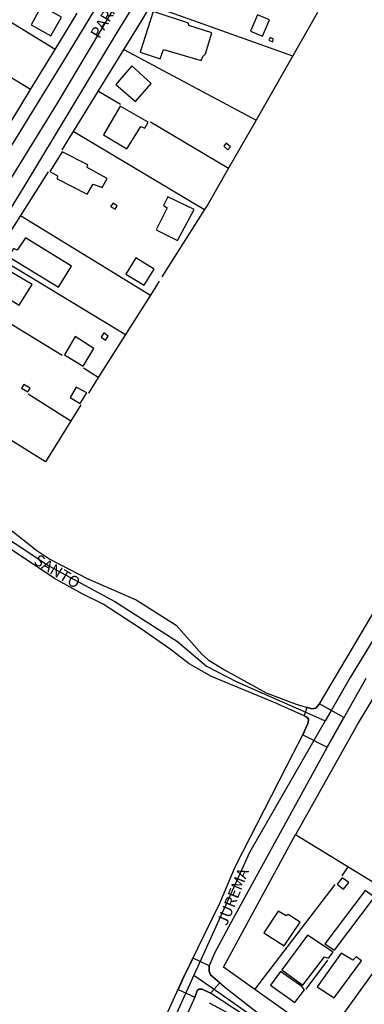
# Model space of a CAD drawing. Units: millimetres. Extents: x 190355 to 192772, y 1671520 to 1674299.
# Drawn here: x 190508 to 190585, y 1673406 to 1673626 of the extents above; entities that cross this region are included whole.
import ezdxf
from ezdxf.enums import TextEntityAlignment as Align

# ---------------------------------------------------------------- set-up
doc = ezdxf.new("R2010")
doc.units = ezdxf.units.MM
for name, color, linetype in [('IMAGEM', 7, 'Continuous'), ('V-CRUZAMENTO', 1, 'Continuous'), ('V-EDIFICACAO', 2, 'Continuous'), ('V-EIXO_DE_LOGRADOURO', 3, 'Continuous'), ('V-LOTE', 1, 'Continuous'), ('V-NOME_DOS_LOGRADOUROS', 7, 'Continuous'), ('V-QUADRA', 6, 'Continuous'), ('V-TESTADA', 5, 'Continuous'), ('V-VALETA', 6, 'Continuous')]:
    doc.layers.add(name, color=color, linetype=linetype)
picture_1 = doc.add_image_def('image1.jpg', size_in_pixel=(4026, 4630))

msp = doc.modelspace()

# ---------------------------------------------------------------- linework, layer by layer
at = {"layer": 'V-CRUZAMENTO'}
for points in [[(190580.06, 1673470.16), (190574.68, 1673473.19), (190573.84, 1673472.24), (190572.98, 1673472.11), (190571.83, 1673472.45), (190571.25, 1673470.52), (190571.79, 1673470.28), (190571.88, 1673470.24), (190572.18, 1673469.8), (190572.1, 1673468.98), (190572.09, 1673468.82), (190570.92, 1673466.33), (190576.35, 1673463.56)], [(190550.15, 1673414.88), (190546.54, 1673416.64), (190544.42, 1673412.3), (190543.19, 1673409.61), (190546.94, 1673407.9), (190547.34, 1673409.1), (190547.44, 1673409.38), (190547.89, 1673409.73), (190548.59, 1673409.71), (190550.43, 1673408.82), (190552.47, 1673411.14), (190550.44, 1673412.92), (190550.09, 1673413.74)]]:
    msp.add_lwpolyline(points, close=True, dxfattribs=at)
at = {"layer": 'V-EDIFICACAO'}
for points in [[(190513.13, 1673628.37), (190512.69, 1673628.33), (190510.52, 1673624.36), (190514.94, 1673621.94), (190517.26, 1673626.1), (190513.13, 1673628.37)], [(190537.67, 1673627.32), (190534.74, 1673618.29), (190539.21, 1673616.82), (190539.95, 1673618.85), (190548.37, 1673616.41), (190548.7, 1673617.35), (190549.3, 1673617.94), (190550.69, 1673622.57), (190545.59, 1673624.2), (190545.54, 1673624.77), (190537.67, 1673627.32)], [(190560.89, 1673626.61), (190559.33, 1673622.97), (190561.95, 1673621.82), (190563.55, 1673625.52), (190560.89, 1673626.61)], [(190563.65, 1673621.52), (190563.4, 1673620.93), (190564.17, 1673620.61), (190564.41, 1673621.17), (190563.65, 1673621.52)], [(190532.92, 1673615.22), (190529.36, 1673611.09), (190533.76, 1673607.31), (190537.21, 1673611.32), (190532.92, 1673615.22)], [(190530.34, 1673606.3), (190526.62, 1673599.9), (190531.83, 1673596.78), (190534.94, 1673601.76), (190535.81, 1673601.39), (190536.57, 1673602.72), (190530.34, 1673606.3)], [(190553.88, 1673598.03), (190553.35, 1673597.35), (190554.29, 1673596.56), (190554.86, 1673597.21), (190553.88, 1673598.03)], [(190522.98, 1673592.65), (190523.14, 1673593.23), (190517.44, 1673596.1), (190514.72, 1673591.75), (190516.41, 1673590.78), (190516.28, 1673590.13), (190523.02, 1673586.66), (190524.3, 1673588.94), (190526.35, 1673588.13), (190527.47, 1673590.2), (190522.98, 1673592.65)], [(190540.94, 1673586.08), (190539.95, 1673584.15), (190540.8, 1673583.66), (190538.36, 1673578.71), (190543.11, 1673576.38), (190546.78, 1673583.3), (190540.94, 1673586.08)], [(190528.75, 1673584.66), (190528.21, 1673583.96), (190529.25, 1673583.35), (190529.67, 1673584.12), (190528.75, 1673584.66)], [(190509.26, 1673576.94), (190507.42, 1673574.25), (190506.64, 1673574.56), (190505.57, 1673572.72), (190516.64, 1673566.01), (190519.52, 1673570.68), (190509.26, 1673576.94)], [(190533.84, 1673572.49), (190531.58, 1673568.89), (190535.64, 1673566.43), (190537.91, 1673569.97), (190533.84, 1673572.49)], [(190505.12, 1673569.94), (190502.28, 1673565.35), (190507.83, 1673561.94), (190510.77, 1673566.59), (190505.12, 1673569.94)], [(190520.32, 1673554.96), (190517.97, 1673550.91), (190522.09, 1673548.39), (190524.48, 1673552.35), (190520.32, 1673554.96)], [(190526.66, 1673555.79), (190526.11, 1673554.84), (190527.07, 1673554.18), (190527.69, 1673555.1), (190526.66, 1673555.79)], [(190508.94, 1673544.3), (190508.42, 1673543.53), (190509.81, 1673542.69), (190510.32, 1673543.48), (190508.94, 1673544.3)], [(190520.51, 1673543.73), (190519.18, 1673541.42), (190521.45, 1673540.05), (190522.92, 1673542.43), (190520.51, 1673543.73)], [(190579.72, 1673434.51), (190578.61, 1673433.05), (190579.97, 1673431.98), (190581.17, 1673433.44), (190579.72, 1673434.51)], [(190575.81, 1673419.77), (190578.01, 1673418.36), (190586.87, 1673430.15), (190584.78, 1673431.68), (190575.81, 1673419.77)], [(190567.69, 1673426.35), (190567.26, 1673426), (190565.5, 1673427.07), (190562.29, 1673422.25), (190566.77, 1673419.38), (190570.36, 1673424.64), (190567.69, 1673426.35)], [(190571.99, 1673421.69), (190566.29, 1673414.02), (190570.94, 1673410.63), (190575.74, 1673416.88), (190576.63, 1673416.59), (190577.67, 1673417.92), (190571.99, 1673421.69)], [(190579.5, 1673417.75), (190574.15, 1673410.24), (190577.88, 1673407.77), (190583.97, 1673416.01), (190582.8, 1673416.92), (190582.07, 1673416.17), (190579.5, 1673417.75)], [(190565.98, 1673413.61), (190563.78, 1673410.6), (190569.17, 1673406.72), (190571.34, 1673409.54), (190570.71, 1673410.3), (190565.98, 1673413.61)]]:
    msp.add_lwpolyline(points, close=True, dxfattribs=at)
at = {"layer": 'V-EIXO_DE_LOGRADOURO'}
for points in [[(190547.18, 1673656.85), (190535.57, 1673639.39), (190516.32, 1673606.96), (190472.96, 1673536.59)], [(190475.02, 1673529.59), (190491.73, 1673518.98), (190514.48, 1673503.93), (190529.12, 1673496.02), (190543.05, 1673487.07), (190549.53, 1673481.62), (190556.27, 1673478.12), (190571.74, 1673471.27)], [(190614.58, 1673528.08), (190598.09, 1673506.3), (190581.5, 1673479.07), (190577.21, 1673471.62)], [(190571.74, 1673471.27), (190575.94, 1673469.42)], [(190577.21, 1673471.62), (190575.94, 1673469.42)], [(190575.94, 1673469.42), (190574.82, 1673467.48)], [(190574.82, 1673467.48), (190559.07, 1673440.16), (190548.7, 1673417.2)], [(190548.7, 1673417.2), (190546.72, 1673412.84)], [(190546.72, 1673412.84), (190545.75, 1673410.68)], [(190546.72, 1673412.84), (190550.8, 1673409.97)], [(190545.75, 1673410.68), (190535.62, 1673388.27), (190523.43, 1673355.84), (190508.52, 1673322.11), (190505.39, 1673315.95)], [(190550.8, 1673409.97), (190582.05, 1673388.05)]]:
    msp.add_lwpolyline(points, dxfattribs=at)
at = {"layer": 'V-LOTE'}
for points in [[(190574.31, 1673645.79), (190551.62, 1673652.45), (190545.25, 1673642.58), (190535.06, 1673625.37), (190517.36, 1673596.57)], [(190515.85, 1673618.89), (190489.89, 1673634.87)], [(190537.1, 1673628.75), (190568.68, 1673617.44)], [(190518.98, 1673624.02), (190520.78, 1673626.97)], [(190574.21, 1673627.11), (190560.54, 1673603.19)], [(190510.42, 1673610), (190490.03, 1673622.36)], [(190515.85, 1673618.89), (190518.98, 1673624.02)], [(190510.42, 1673610), (190515.85, 1673618.89)], [(190531.12, 1673618.89), (190560.54, 1673603.19)], [(190505.85, 1673602.52), (190510.42, 1673610)], [(190525.49, 1673609.63), (190530.42, 1673606.75)], [(190537.06, 1673602.79), (190554.41, 1673592.46)], [(190560.54, 1673603.19), (190554.41, 1673592.46)], [(190519.91, 1673600.69), (190549.07, 1673583.24)], [(190514.31, 1673591.65), (190508.15, 1673581.93)], [(190554.41, 1673592.46), (190549.79, 1673584.38), (190549.07, 1673583.24)], [(190549.07, 1673583.24), (190539.6, 1673568.26)], [(190508.15, 1673581.93), (190502.49, 1673572.99)], [(190508.15, 1673581.93), (190537.08, 1673564.23)], [(190502.49, 1673572.99), (190531.5, 1673555.41)], [(190539.02, 1673567.3), (190537.08, 1673564.23)], [(190517.42, 1673550.78), (190496.49, 1673563.51)], [(190537.08, 1673564.23), (190525.46, 1673545.85)], [(190525.46, 1673545.85), (190522.14, 1673547.95)], [(190525.46, 1673545.85), (190523.26, 1673542.37)], [(190509.89, 1673542.23), (190519.35, 1673536.19)], [(190521.59, 1673539.8), (190513.7, 1673527.08), (190506.03, 1673531.9)], [(190569.43, 1673444.26), (190583.1, 1673468.62), (190587.38, 1673475.72), (190597.25, 1673490.5), (190605.69, 1673503.5)], [(190553.34, 1673414.63), (190569.34, 1673444.1)], [(190569.34, 1673444.1), (190569.43, 1673444.26)], [(190569.34, 1673444.1), (190609.44, 1673419.61)], [(190579.72, 1673434.96), (190581.05, 1673436.91)], [(190560.28, 1673409.66), (190578.16, 1673432.98)], [(190575.88, 1673398.47), (190596.67, 1673427.4)], [(190576.47, 1673416.17), (190571.63, 1673409.7)], [(190560.28, 1673409.66), (190553.34, 1673414.63)], [(190567.67, 1673404.36), (190560.28, 1673409.66)]]:
    msp.add_lwpolyline(points, dxfattribs=at)
at = {"layer": 'V-QUADRA'}
for points in [[(190549.7, 1673655.33), (190529.58, 1673622.64), (190509.13, 1673588.72), (190483.82, 1673547.47)], [(190437.84, 1673637.22), (190428.98, 1673620.78), (190424.27, 1673612.56), (190418.89, 1673604.62), (190408.93, 1673588.1), (190403.87, 1673580.61), (190403.19, 1673579.34), (190403.22, 1673578.64), (190403.85, 1673577.78), (190422.24, 1673565.63), (190432.66, 1673558.99), (190465.35, 1673539.88), (190467.53, 1673538.89), (190467.53, 1673538.89), (190468.4, 1673538.81), (190468.4, 1673538.81), (190468.59, 1673538.79), (190469.01, 1673539.01), (190469.01, 1673539.01), (190469.98, 1673539.5), (190473.74, 1673544.94), (190517.59, 1673615.97), (190517.59, 1673615.97), (190531.81, 1673639.52)], [(190540.63, 1673404.01), (190544.42, 1673412.3), (190552.48, 1673428.84), (190555.99, 1673437.06), (190568.89, 1673462.34), (190568.89, 1673462.34), (190570.85, 1673466.18), (190572.09, 1673468.82), (190572.1, 1673468.98), (190572.1, 1673468.98), (190572.18, 1673469.8), (190571.88, 1673470.24), (190571.79, 1673470.28), (190571.79, 1673470.28), (190571.25, 1673470.52), (190571.25, 1673470.52), (190564.96, 1673473.35), (190550.62, 1673479.32), (190545.67, 1673482.11), (190541.42, 1673485.41), (190535.05, 1673489.88), (190526.53, 1673495.39), (190522.06, 1673497.61), (190515.74, 1673501.09), (190496.6, 1673513.9)], [(190505.79, 1673512.1), (190511.8, 1673507.34), (190514.66, 1673505.4), (190523.11, 1673501.05), (190533.91, 1673496.35), (190542.81, 1673490.76), (190548.46, 1673484.31), (190549.87, 1673483.04), (190553.55, 1673480.78), (190562.83, 1673475.67), (190562.83, 1673475.67), (190569.46, 1673473.16), (190572.98, 1673472.11), (190573.84, 1673472.24), (190574.68, 1673473.19), (190589.83, 1673498.9)], [(190584.95, 1673478.86), (190580.22, 1673470.44), (190580.22, 1673470.44), (190576.35, 1673463.56), (190555.46, 1673425.46), (190551.32, 1673417.71), (190550.15, 1673414.88), (190550.09, 1673413.74), (190550.44, 1673412.92), (190553.88, 1673409.9), (190563.01, 1673402.82)], [(190560.15, 1673402.45), (190550.43, 1673408.82), (190550.43, 1673408.82), (190548.59, 1673409.71), (190547.89, 1673409.73), (190547.44, 1673409.38), (190547.34, 1673409.1), (190547.34, 1673409.1), (190546.94, 1673407.9), (190542.31, 1673397.68)]]:
    msp.add_lwpolyline(points, dxfattribs=at)
at = {"layer": 'V-TESTADA'}
for points in [[(190574.31, 1673645.79), (190551.62, 1673652.45), (190545.25, 1673642.58), (190535.06, 1673625.37), (190517.36, 1673596.57)], [(190518.98, 1673624.02), (190520.78, 1673626.97)], [(190515.85, 1673618.89), (190518.98, 1673624.02)], [(190510.42, 1673610), (190515.85, 1673618.89)], [(190505.85, 1673602.52), (190510.42, 1673610)], [(190514.31, 1673591.65), (190508.15, 1673581.93)], [(190508.15, 1673581.93), (190502.49, 1673572.99)], [(190569.43, 1673444.26), (190583.1, 1673468.62), (190587.38, 1673475.72), (190597.25, 1673490.5), (190605.69, 1673503.5)], [(190553.34, 1673414.63), (190569.34, 1673444.1)], [(190569.34, 1673444.1), (190569.43, 1673444.26)], [(190560.28, 1673409.66), (190553.34, 1673414.63)], [(190567.67, 1673404.36), (190560.28, 1673409.66)]]:
    msp.add_lwpolyline(points, dxfattribs=at)
at = {"layer": 'V-VALETA'}
msp.add_lwpolyline([(190580.81, 1673386.62), (190580.8, 1673386.63), (190565.2, 1673397.89), (190555.34, 1673403.84), (190550.16, 1673406.59)], dxfattribs=at)

# ---------------------------------------------------------------- texts
at = {"layer": 'V-NOME_DOS_LOGRADOUROS'}
for s, rotation, p in [('PARÁ', 59, (190526.79, 1673625.42)), ('SANTO', 329, (190516.34, 1673502.71)), ('JUREMA', 68, (190555.37, 1673430.31))]:
    msp.add_text(s, height=2.5, rotation=rotation, dxfattribs=at).set_placement(p, align=Align.MIDDLE_CENTER)

# ---------------------------------------------------------------- referenced raster images: frames only (the image files are external)
at = {"layer": 'IMAGEM'}
image = msp.add_image(picture_1, insert=(190354.78, 1671519.92), size_in_units=(2416.84, 2779.43), dxfattribs=at)
image.dxf.flags = 7

doc.saveas('drawing.dxf')
